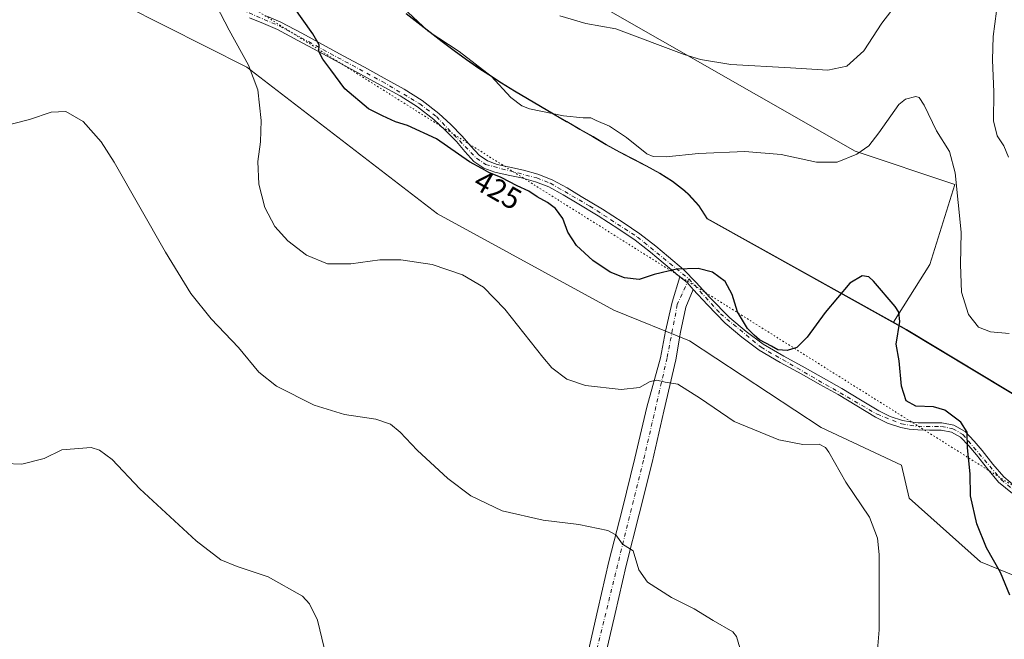
# Model space of a CAD drawing. Units: metres. Extents: x 594398 to 597872, y 4685103 to 4687477.
# Drawn here: x 596047 to 596372, y 4685494 to 4685699 of the extents above; entities that cross this region are included whole.
import ezdxf
from ezdxf.enums import TextEntityAlignment as Align

# ---------------------------------------------------------------- set-up
doc = ezdxf.new("R2010")
doc.units = ezdxf.units.M
doc.header["$MEASUREMENT"] = 0
doc.linetypes.add('DGN Style 4', pattern=[2.6384748266838614, 1.318413404963828, -0.6592067024819142, 0.001648016756204785, -0.6592067024819142])
doc.linetypes.add('DGN Style 5', pattern=[1.1536117293433497, 0.4944050268614355, -0.6592067024819142])
for name, color, linetype, lineweight in [('Camino Cxs', 7, 'Continuous', 0), ('Camino eje', 30, 'DGN Style 4', 13), ('Cultivos herbáceos CxS', 92, 'Continuous', 0), ('Curva de nivel maestra', 30, 'Continuous', 30), ('Curva de nivel normal', 30, 'Continuous', 0), ('Matorral CxS', 135, 'Continuous', 0), ('Municipio', 91, 'Continuous', 13), ('Municipio CxS', 4, 'Continuous', 0), ('Pastizal CxS', 92, 'Continuous', 0), ('Rótulo de curva de nivel directora', 7, 'Continuous', 0), ('Vía pecuaria eje', 92, 'DGN Style 5', 0)]:
    doc.layers.add(name, color=color, linetype=linetype, lineweight=lineweight)
doc.styles.add('Style-Arial', font='txt')

# ---------------------------------------------------------------- blocks, each defined once
blk = doc.blocks.new('*U23')
at = {"layer": 'Cultivos herbáceos CxS', "color": 92, "linetype": 'Continuous', "lineweight": 0}
for points in [[(596226.1375000002, 4685710.217499999, 437.7403999999952), (596322.3901000004, 4685655.246900001, 430.7116999999998), (596355.2801000001, 4685644.2127, 430.0160999999935), (596346.9907999998, 4685617.8617, 427.2375000000029), (596334.9961000001, 4685598.778100001, 425.0402999999933), (596273.5151000004, 4685633.0393, 427.4896000000008), (596270.7454000004, 4685637.2795, 428.1190000000061), (596267.4254000002, 4685641.009500001, 428.7410999999993), (596266.0455, 4685642.259500001, 429.0377000000008), (596262.0954999998, 4685645.3095, 429.6013999999996), (596257.8857000005, 4685647.979499999, 429.9838000000018), (596253.5055999998, 4685650.399499999, 430.0948000000063), (596249.0356000002, 4685652.7095, 429.9667000000045), (596244.5657000003, 4685655.0297, 429.8562999999995), (596240.1857000003, 4685657.469699999, 429.8481000000029), (596240.1160000004, 4685657.5097, 429.8476999999984), (596235.8059, 4685660.049699999, 429.8473999999987), (596231.4759999998, 4685662.559699999, 429.9737000000023), (596227.1459999997, 4685665.069499999, 430.1533000000054), (596222.8161000004, 4685667.569700001, 430.4507000000012), (596218.4961000001, 4685670.0899, 430.7222000000039), (596214.1862000005, 4685672.629699999, 430.7970999999961), (596209.9061000004, 4685675.1997, 430.5676999999997), (596205.6460999995, 4685677.8299, 430.396900000007), (596201.4363000002, 4685680.519900001, 430.2118999999948), (596198.1760999998, 4685682.6599, 430.2001000000019), (596194.0563000003, 4685685.4999, 430.1731), (596190.0065000001, 4685688.4301, 430.2602000000043), (596186.0164999999, 4685691.440099999, 430.3086000000039), (596182.0465000002, 4685694.4901, 430.2520999999979), (596178.1065999996, 4685697.569900001, 430.1886999999988), (596174.1563999997, 4685700.6501, 430.1015999999945)], [(595798.3245000001, 4685875.614900001, 414.2584999999963), (595882.6513, 4685817.405300001, 417.3686000000016), (595901.2032000005, 4685805.5943, 418.1867999999959), (596042.8185999999, 4685723.8891, 417.4187999999995), (596080.8941000003, 4685703.412900001, 417.2614000000031), (596121.5077999998, 4685683.010700001, 420.0705000000017), (596184.5137999998, 4685634.606100001, 422.3656000000047), (596242.6401000004, 4685602.730699999, 423.0181000000011), (596267.7060000002, 4685592.669500001, 422.3601000000053), (596311.1013000002, 4685564.092300001, 421.1143000000012), (596337.6201, 4685551.6709, 422.1401999999944), (596340.1431, 4685540.735099999, 421.4801000000007), (596363.6875, 4685519.7017, 424.3852999999945), (596395.3520999998, 4685506.863700001, 428.1157999999996)]]:
    blk.add_polyline3d(points, dxfattribs=at)

msp = doc.modelspace()

# ---------------------------------------------------------------- linework, layer by layer
at = {"layer": 'Camino Cxs', "color": 7, "linetype": 'Continuous', "lineweight": 0, "extrusion": (0.113218236617813, 0.01537861904021856, 0.9934511205759289), "elevation": 139988.3037883196, "flags": 128}
msp.add_lwpolyline([(4562722.916148766, -1213454.049724947), (4562720.702108139, -1213456.213251221), (4562718.229404492, -1213457.955800093)], dxfattribs=at)
msp.add_lwpolyline([(4562722.916148766, -1213454.049724947), (4562720.702108139, -1213456.213251221), (4562718.229404492, -1213457.955800093)], dxfattribs=at)
at = {"layer": 'Camino Cxs', "color": 7, "linetype": 'Continuous', "lineweight": 0}
for points in [[(596128.1001000004, 4685699.870100001, 423.0831000000035), (596132.8000999996, 4685697.800100001, 423.5271999999969), (596139.6401000004, 4685694.1601, 424.6205000000046), (596153.3800999997, 4685686.7401, 426.2057999999961), (596160.3601000002, 4685682.960100001, 426.4839999999967), (596166.8800999997, 4685679.390100001, 426.5093999999954), (596173.4401000004, 4685675.7401, 426.4495000000024), (596179.3601000002, 4685672.0001, 426.4333000000043), (596184.9401000004, 4685667.6801, 426.296199999997), (596188.8901000004, 4685664.020099999, 426.1554999999935), (596192.6601, 4685660.220100001, 426.0503999999929), (596195.5201000003, 4685656.9001, 426.0341000000044), (596198.2200999996, 4685653.9101, 425.9201999999932), (596200.9700999996, 4685652.0601, 425.9811999999947), (596204.1901000004, 4685650.860099999, 426.0668000000006), (596208.3901000004, 4685649.970100001, 426.1840999999986), (596212.8501000004, 4685649.020099999, 426.2480999999971), (596217.6300999997, 4685647.6801, 426.2795000000042), (596222.3000999996, 4685645.850099999, 426.4584000000032), (596227.2401000002, 4685643.140100001, 426.588699999993), (596231.9501, 4685640.340100001, 426.8500000000058), (596238.8901000004, 4685636.130100001, 427.6892999999982), (596245.8000999996, 4685631.770099999, 427.8445000000065), (596251.2901, 4685627.9901, 427.3957999999984), (596256.5000999998, 4685623.940099999, 426.4156999999978), (596260.7001, 4685620.420100001, 425.713699999993), (596265.6801000005, 4685616.1601, 425.1107000000048), (596269.8891000003, 4685611.9417, 424.6750999999931), (596274.4090999998, 4685606.954700001, 424.4257999999973), (596280.9301000005, 4685600.290100001, 424.7780999999959), (596286.3701, 4685595.7301, 425.2718000000023), (596291.9301000005, 4685591.550100001, 425.3053000000073), (596298.7701000003, 4685587.5801, 424.8061000000016), (596305.8400999998, 4685583.770099999, 423.5954999999958), (596311.8800999997, 4685580.370100001, 423.0669000000053), (596317.9301000005, 4685576.960100001, 422.7283000000025), (596324.1101000002, 4685573.210100001, 422.6483000000007), (596330.1501000002, 4685569.5101, 422.9358000000066), (596333.9600999998, 4685567.6801, 423.2305000000051), (596337.9901000002, 4685566.390100001, 423.7118999999948), (596340.5601000005, 4685565.9101, 423.8954999999987), (596343.1700999998, 4685565.630100001, 424.0994999999967), (596346.8901000004, 4685565.600099999, 424.3803999999946), (596350.9501, 4685565.5701, 424.939400000003), (596354.9801000003, 4685564.790100001, 426.6229000000022), (596358.6501000002, 4685562.720100001, 428.334799999997), (596361.6801000005, 4685559.5601, 428.7354999999953), (596364.2600999996, 4685556.5001, 427.1128000000026), (596367.8300999999, 4685551.970100001, 427.3555999999954), (596371.4001000002, 4685547.7401, 428.1192000000011), (596375.6601, 4685544.210100001, 428.7547999999952)], [(596128.1001000004, 4685699.870100001, 423.0831000000035), (596132.8000999996, 4685697.800100001, 423.5271999999969), (596139.6401000004, 4685694.1601, 424.6205000000046), (596153.3800999997, 4685686.7401, 426.2057999999961), (596160.3601000002, 4685682.960100001, 426.4839999999967), (596166.8800999997, 4685679.390100001, 426.5093999999954), (596173.4401000004, 4685675.7401, 426.4495000000024), (596179.3601000002, 4685672.0001, 426.4333000000043), (596184.9401000004, 4685667.6801, 426.296199999997), (596188.8901000004, 4685664.020099999, 426.1554999999935), (596192.6601, 4685660.220100001, 426.0503999999929), (596195.5201000003, 4685656.9001, 426.0341000000044), (596198.2200999996, 4685653.9101, 425.9201999999932), (596200.9700999996, 4685652.0601, 425.9811999999947), (596204.1901000004, 4685650.860099999, 426.0668000000006), (596208.3901000004, 4685649.970100001, 426.1840999999986), (596212.8501000004, 4685649.020099999, 426.2480999999971), (596217.6300999997, 4685647.6801, 426.2795000000042), (596222.3000999996, 4685645.850099999, 426.4584000000032), (596227.2401000002, 4685643.140100001, 426.588699999993), (596231.9501, 4685640.340100001, 426.8500000000058), (596238.8901000004, 4685636.130100001, 427.6892999999982), (596245.8000999996, 4685631.770099999, 427.8445000000065), (596251.2901, 4685627.9901, 427.3957999999984), (596256.5000999998, 4685623.940099999, 426.4156999999978), (596260.7001, 4685620.420100001, 425.713699999993), (596265.6801000005, 4685616.1601, 425.1107000000048), (596269.8891000003, 4685611.9417, 424.6750999999931), (596274.4090999998, 4685606.954700001, 424.4257999999973), (596280.9301000005, 4685600.290100001, 424.7780999999959), (596286.3701, 4685595.7301, 425.2718000000023), (596291.9301000005, 4685591.550100001, 425.3053000000073), (596298.7701000003, 4685587.5801, 424.8061000000016), (596305.8400999998, 4685583.770099999, 423.5954999999958), (596311.8800999997, 4685580.370100001, 423.0669000000053), (596317.9301000005, 4685576.960100001, 422.7283000000025), (596324.1101000002, 4685573.210100001, 422.6483000000007), (596330.1501000002, 4685569.5101, 422.9358000000066), (596333.9600999998, 4685567.6801, 423.2305000000051), (596337.9901000002, 4685566.390100001, 423.7118999999948), (596340.5601000005, 4685565.9101, 423.8954999999987), (596343.1700999998, 4685565.630100001, 424.0994999999967), (596346.8901000004, 4685565.600099999, 424.3803999999946), (596350.9501, 4685565.5701, 424.939400000003), (596354.9801000003, 4685564.790100001, 426.6229000000022), (596358.6501000002, 4685562.720100001, 428.334799999997), (596361.6801000005, 4685559.5601, 428.7354999999953), (596364.2600999996, 4685556.5001, 427.1128000000026), (596367.8300999999, 4685551.970100001, 427.3555999999954), (596371.4001000002, 4685547.7401, 428.1192000000011), (596375.6601, 4685544.210100001, 428.7547999999952)], [(596374.2701000003, 4685542.280099999, 428.477899999998), (596369.7200999996, 4685546.040100001, 427.795100000003), (596365.9901000002, 4685550.470100001, 426.9673000000039), (596362.4200999998, 4685555.0001, 426.6640999999945), (596359.9200999998, 4685557.970100001, 426.4952999999951), (596357.1801000005, 4685560.8301, 426.3227999999945), (596354.1501000002, 4685562.540100001, 425.420499999993), (596350.7100999998, 4685563.190099999, 424.5239000000002), (596346.8701, 4685563.2301, 424.1003000000055), (596343.0301000001, 4685563.2601, 423.7302000000054), (596340.2100999998, 4685563.5601, 423.4891999999964), (596337.4001000002, 4685564.090100001, 423.2823000000063), (596333.0800999999, 4685565.470100001, 422.8739999999962), (596329.0201000003, 4685567.420100001, 422.6693999999989), (596322.8701, 4685571.1801, 422.8478999999934), (596316.7301000003, 4685574.9101, 422.601800000004), (596310.7100999998, 4685578.300100001, 423.0062000000034), (596304.7001, 4685581.690099999, 423.5687000000034), (596297.6101000002, 4685585.5101, 424.6438000000053), (596290.6201, 4685589.5601, 424.9499000000069), (596284.8901000004, 4685593.870100001, 424.7538000000059), (596279.4200999998, 4685598.460100001, 424.3862999999984), (596273.6152999997, 4685604.5735, 424.1947999999975), (596268.9161, 4685609.6483, 424.3619000000036), (596266.8679000001, 4685611.865499999, 424.5610000000015), (596264.4401000004, 4685613.770099999, 424.8081999999995), (596259.0000999998, 4685618.390100001, 425.5227000000014), (596254.8400999998, 4685621.880100001, 426.2926000000007), (596249.7301000003, 4685625.860099999, 427.1252999999998), (596244.3501000004, 4685629.5601, 427.4879999999976), (596237.5000999998, 4685633.890100001, 427.3218000000052), (596230.5900999998, 4685638.0701, 426.4355000000069), (596225.9301000005, 4685640.850099999, 426.1931000000041), (596221.1801000005, 4685643.450099999, 426.0148999999947), (596216.7901, 4685645.170100001, 425.9103999999934), (596212.2200999996, 4685646.460100001, 425.7617999999929), (596207.8400999998, 4685647.380100001, 425.5752999999968), (596203.4501, 4685648.3101, 425.4416999999958), (596199.7500999998, 4685649.690099999, 425.4002000000037), (596196.4700999996, 4685651.9001, 425.3987000000052), (596193.5401, 4685655.1501, 425.5449999999983), (596190.7100999998, 4685658.4301, 425.6386000000057), (596187.0601000005, 4685662.120100001, 425.7210000000051), (596183.2301000003, 4685665.6601, 425.9162999999971), (596177.8400999998, 4685669.840100001, 426.0776999999944), (596172.0900999998, 4685673.470100001, 426.1247000000003), (596165.6001000004, 4685677.0701, 426.1958000000013), (596159.1001000004, 4685680.640100001, 426.1714999999967), (596152.1201, 4685684.4101, 425.8534999999974), (596145.1501000002, 4685688.190099999, 425.1475000000065), (596138.4001000002, 4685691.8301, 424.1114999999991), (596131.6401000004, 4685695.420100001, 423.0755000000063), (596127.0701000001, 4685697.440099999, 422.3954999999987), (596122.4301000005, 4685699.3201, 421.9300999999978)], [(596264.4401000004, 4685613.770099999, 424.8081999999995), (596259.0000999998, 4685618.390100001, 425.5227000000014), (596254.8400999998, 4685621.880100001, 426.2926000000007), (596249.7301000003, 4685625.860099999, 427.1252999999998), (596244.3501000004, 4685629.5601, 427.4879999999976), (596237.5000999998, 4685633.890100001, 427.3218000000052), (596230.5900999998, 4685638.0701, 426.4355000000069), (596225.9301000005, 4685640.850099999, 426.1931000000041), (596221.1801000005, 4685643.450099999, 426.0148999999947), (596216.7901, 4685645.170100001, 425.9103999999934), (596212.2200999996, 4685646.460100001, 425.7617999999929), (596207.8400999998, 4685647.380100001, 425.5752999999968), (596203.4501, 4685648.3101, 425.4416999999958), (596199.7500999998, 4685649.690099999, 425.4002000000037), (596196.4700999996, 4685651.9001, 425.3987000000052), (596193.5401, 4685655.1501, 425.5449999999983), (596190.7100999998, 4685658.4301, 425.6386000000057), (596187.0601000005, 4685662.120100001, 425.7210000000051), (596183.2301000003, 4685665.6601, 425.9162999999971), (596177.8400999998, 4685669.840100001, 426.0776999999944), (596172.0900999998, 4685673.470100001, 426.1247000000003), (596165.6001000004, 4685677.0701, 426.1958000000013), (596159.1001000004, 4685680.640100001, 426.1714999999967), (596152.1201, 4685684.4101, 425.8534999999974), (596145.1501000002, 4685688.190099999, 425.1475000000065), (596138.4001000002, 4685691.8301, 424.1114999999991), (596131.6401000004, 4685695.420100001, 423.0755000000063), (596127.0701000001, 4685697.440099999, 422.3954999999987), (596122.4301000005, 4685699.3201, 421.9300999999978)], [(596219.7125000004, 4685433.205800001, 410.5439000000042), (596221.1501000002, 4685439.290100001, 410.6584000000003), (596225.6601, 4685458.4301, 410.9643000000069), (596229.6801000005, 4685473.2501, 411.3533000000025), (596233.7200999996, 4685488.0601, 412.4867999999988), (596237.4101, 4685503.970100001, 413.2059000000008), (596241.0800999999, 4685519.870100001, 414.4965999999986), (596245.4001000002, 4685536.890100001, 416.0838999999978), (596249.6601, 4685553.9101, 417.7642000000051), (596253.5500999996, 4685570.7401, 419.3381999999983), (596258.0488999998, 4685587.004699999, 421.0663999999961), (596259.7027000004, 4685595.8683, 422.2792000000045), (596261.9515000005, 4685605.393300001, 424.014599999995), (596264.4401000004, 4685613.770099999, 424.8081999999995)], [(596233.7200999996, 4685488.0601, 412.4867999999988), (596237.4101, 4685503.970100001, 413.2059000000008), (596241.0800999999, 4685519.870100001, 414.4965999999986), (596245.4001000002, 4685536.890100001, 416.0838999999978), (596249.6601, 4685553.9101, 417.7642000000051), (596253.5500999996, 4685570.7401, 419.3381999999983), (596258.0488999998, 4685587.004699999, 421.0663999999961), (596259.7027000004, 4685595.8683, 422.2792000000045), (596261.9515000005, 4685605.393300001, 424.014599999995), (596264.4401000004, 4685613.770099999, 424.8081999999995), (596266.8679000001, 4685611.865499999, 424.5610000000015), (596268.9161, 4685609.6483, 424.3619000000036), (596266.4501, 4685603.8101, 423.6710000000021), (596264.7301000003, 4685595.4801, 423.5396000000038), (596263.1201, 4685586.420100001, 421.0786999999983), (596259.2401000002, 4685569.4301, 419.2810999999929), (596255.3300999999, 4685552.550100001, 417.8931000000011), (596251.0601000005, 4685535.470100001, 416.4198999999935), (596246.7500999998, 4685518.4901, 415.0669000000053), (596243.0900999998, 4685502.6501, 413.4290000000037), (596239.3800999997, 4685486.630100001, 412.3322999999946)], [(596268.9161, 4685609.6483, 424.3619000000036), (596266.4501, 4685603.8101, 423.6710000000021), (596264.7301000003, 4685595.4801, 423.5396000000038), (596263.1201, 4685586.420100001, 421.0786999999983), (596259.2401000002, 4685569.4301, 419.2810999999929), (596255.3300999999, 4685552.550100001, 417.8931000000011), (596251.0601000005, 4685535.470100001, 416.4198999999935), (596246.7500999998, 4685518.4901, 415.0669000000053), (596243.0900999998, 4685502.6501, 413.4290000000037), (596239.3800999997, 4685486.630100001, 412.3322999999946), (596235.3101000005, 4685471.720100001, 411.6793999999936), (596231.3101000005, 4685456.9901, 411.537599999996), (596226.8300999999, 4685437.950099999, 410.9000999999989), (596226.3000999996, 4685435.720100001, 410.7449000000051), (596227.1901000004, 4685434.100099999, 410.7116999999998), (596228.7901, 4685432.5701, 410.8763000000035)], [(596374.2701000003, 4685542.280099999, 428.477899999998), (596369.7200999996, 4685546.040100001, 427.795100000003), (596365.9901000002, 4685550.470100001, 426.9673000000039), (596362.4200999998, 4685555.0001, 426.6640999999945), (596359.9200999998, 4685557.970100001, 426.4952999999951), (596357.1801000005, 4685560.8301, 426.3227999999945), (596354.1501000002, 4685562.540100001, 425.420499999993), (596350.7100999998, 4685563.190099999, 424.5239000000002), (596346.8701, 4685563.2301, 424.1003000000055), (596343.0301000001, 4685563.2601, 423.7302000000054), (596340.2100999998, 4685563.5601, 423.4891999999964), (596337.4001000002, 4685564.090100001, 423.2823000000063), (596333.0800999999, 4685565.470100001, 422.8739999999962), (596329.0201000003, 4685567.420100001, 422.6693999999989), (596322.8701, 4685571.1801, 422.8478999999934), (596316.7301000003, 4685574.9101, 422.601800000004), (596310.7100999998, 4685578.300100001, 423.0062000000034), (596304.7001, 4685581.690099999, 423.5687000000034), (596297.6101000002, 4685585.5101, 424.6438000000053), (596290.6201, 4685589.5601, 424.9499000000069), (596284.8901000004, 4685593.870100001, 424.7538000000059), (596279.4200999998, 4685598.460100001, 424.3862999999984), (596273.6152999997, 4685604.5735, 424.1947999999975), (596268.9161, 4685609.6483, 424.3619000000036)]]:
    msp.add_polyline3d(points, dxfattribs=at)
at = {"layer": 'Camino eje', "color": 30, "linetype": 'DGN Style 4', "lineweight": 13}
for points in [[(596023.3101000005, 4685759.815099999, 420.4609000000055), (596056.7550999997, 4685739.575099999, 420.1517000000022), (596065.1350999996, 4685735.145099999, 420.1382000000012), (596080.0100999996, 4685728.8301, 419.6995000000024), (596097.2901, 4685720.440099999, 419.8086999999941), (596105.4451000001, 4685714.590100001, 420.4377999999998), (596116.9101, 4685703.7601, 421.4165999999968), (596119.7351000002, 4685701.9451, 421.7819000000018), (596132.2200999996, 4685696.610099999, 423.2793999999994), (596166.2401000002, 4685678.2301, 426.3447000000015), (596178.6001000004, 4685670.920100001, 426.2486000000063), (596184.0850999998, 4685666.670100001, 426.0997000000062), (596197.3450999996, 4685652.905099999, 425.6184000000067), (596200.3601000002, 4685650.8751, 425.6784999999945), (596217.2100999998, 4685646.425100001, 426.0862999999954), (596221.7401000002, 4685644.6501, 426.2315999999992), (596234.7251000004, 4685637.1151, 427.0236000000005), (596250.5100999996, 4685626.925100001, 427.2465999999986), (596267.4294999996, 4685613.123500001, 424.7125999999989)], [(596267.4294999996, 4685613.123500001, 424.7125999999989), (596263.6451000003, 4685604.645099999, 423.7364999999991), (596260.2600999996, 4685587.0001, 421.0893000000069), (596252.4951, 4685553.2301, 417.9008000000031), (596221.7862999998, 4685429.2871, 410.2504000000045)], [(596267.4294999996, 4685613.123500001, 424.7125999999989), (596277.8979000002, 4685601.593699999, 424.3122000000003), (596291.2751000002, 4685590.5551, 425.116399999999), (596329.5850999998, 4685568.465100001, 422.7909999999974), (596337.6951000001, 4685565.2401, 423.4983000000066), (596343.1001000004, 4685564.4451, 423.915599999993), (596350.8300999999, 4685564.380100001, 424.7296000000061), (596354.5651000004, 4685563.665100001, 425.9903000000049), (596357.9151, 4685561.7751, 427.1839999999939), (596370.5601000005, 4685546.890100001, 427.9505000000063), (596374.9650999998, 4685543.245100001, 428.6061000000045), (596396.1401000004, 4685530.960100001, 430.4406000000017), (596408.4901000002, 4685525.005100001, 431.4459000000061), (596443.4151, 4685514.4901, 432.3757999999943), (596468.7100999998, 4685508.9801, 432.1135000000068), (596494.1851000005, 4685501.3651, 430.4701999999961), (596509.4420999996, 4685497.693299999, 430.0696999999927), (596512.6470999997, 4685497.1483, 430.0730999999942), (596515.7055000003, 4685496.547700001, 430.3613999999943), (596519.0921, 4685496.0715, 430.7032999999938), (596523.9074999997, 4685495.171900001, 431.2823000000063)]]:
    msp.add_polyline3d(points, dxfattribs=at)
at = {"layer": 'Cultivos herbáceos CxS', "color": 92, "linetype": 'Continuous', "lineweight": 0}
for points in [[(595952.3108999999, 4685907.3245, 431.3231999999989), (595996.9753999999, 4685878.7849, 431.2210999999952), (596062.4266999997, 4685823.4867, 428.5063999999985), (596064.8971999995, 4685804.545700001, 426.809699999998), (596100.3085000003, 4685784.7807, 423.7407999999996), (596104.1157000001, 4685795.1633, 424.4753999999957), (596109.3677000003, 4685809.486300001, 425.2909000000073), (596144.7666999997, 4685798.247099999, 427.7305000000051), (596145.4319000002, 4685798.035900001, 427.8509999999952), (596148.8964999998, 4685776.545299999, 427.5210999999982), (596168.6608999996, 4685745.250700001, 431.6747000000032), (596226.1375000002, 4685710.217499999, 437.7403999999952), (596322.3901000004, 4685655.246900001, 430.7116999999998), (596355.2801000001, 4685644.2127, 430.0160999999935), (596346.9907999998, 4685617.8617, 427.2375000000029), (596334.9961000001, 4685598.778100001, 425.0402999999933)], [(595798.3245000001, 4685875.614900001, 414.2584999999963), (595882.6513, 4685817.405300001, 417.3686000000016), (595901.2032000005, 4685805.5943, 418.1867999999959), (596042.8185999999, 4685723.8891, 417.4187999999995), (596080.8941000003, 4685703.412900001, 417.2614000000031), (596121.5077999998, 4685683.010700001, 420.0705000000017), (596184.5137999998, 4685634.606100001, 422.3656000000047), (596242.6401000004, 4685602.730699999, 423.0181000000011), (596267.7060000002, 4685592.669500001, 422.3601000000053), (596311.1013000002, 4685564.092300001, 421.1143000000012), (596337.6201, 4685551.6709, 422.1401999999944), (596340.1431, 4685540.735099999, 421.4801000000007), (596363.6875, 4685519.7017, 424.3852999999945), (596395.3520999998, 4685506.863700001, 428.1157999999996), (596395.6409, 4685496.1457, 427.1992999999929), (596497.0683000004, 4685483.6679, 428.9377999999998), (596533.7659, 4685486.7929, 431.7550000000047), (596537.0100999996, 4685486.4943, 432.3539000000019), (596579.7896999996, 4685482.561100001, 439.0197999999946)], [(596334.9961000001, 4685598.778100001, 425.0402999999933), (596273.5151000004, 4685633.0393, 427.4896000000008), (596270.7454000004, 4685637.2795, 428.1190000000061), (596267.4254000002, 4685641.009500001, 428.7410999999993), (596266.0455, 4685642.259500001, 429.0377000000008), (596262.0954999998, 4685645.3095, 429.6013999999996), (596257.8857000005, 4685647.979499999, 429.9838000000018), (596253.5055999998, 4685650.399499999, 430.0948000000063), (596249.0356000002, 4685652.7095, 429.9667000000045), (596244.5657000003, 4685655.0297, 429.8562999999995), (596240.1857000003, 4685657.469699999, 429.8481000000029), (596240.1160000004, 4685657.5097, 429.8476999999984), (596235.8059, 4685660.049699999, 429.8473999999987), (596231.4759999998, 4685662.559699999, 429.9737000000023), (596227.1459999997, 4685665.069499999, 430.1533000000054), (596222.8161000004, 4685667.569700001, 430.4507000000012), (596218.4961000001, 4685670.0899, 430.7222000000039), (596214.1862000005, 4685672.629699999, 430.7970999999961), (596209.9061000004, 4685675.1997, 430.5676999999997), (596205.6460999995, 4685677.8299, 430.396900000007), (596201.4363000002, 4685680.519900001, 430.2118999999948), (596198.1760999998, 4685682.6599, 430.2001000000019), (596194.0563000003, 4685685.4999, 430.1731), (596190.0065000001, 4685688.4301, 430.2602000000043), (596186.0164999999, 4685691.440099999, 430.3086000000039), (596182.0465000002, 4685694.4901, 430.2520999999979), (596178.1065999996, 4685697.569900001, 430.1886999999988), (596174.1563999997, 4685700.6501, 430.1015999999945)]]:
    msp.add_polyline3d(points, dxfattribs=at)
at = {"layer": 'Curva de nivel maestra', "color": 30, "linetype": 'Continuous', "lineweight": 30, "elevation": 425, "flags": 128}
msp.add_lwpolyline([(596373.4600000001, 4685508.6801), (596370.3499999996, 4685516.2401), (596365.7400000002, 4685524.290100001), (596362.4699999997, 4685532.2301), (596360.4699999997, 4685541.5001), (596360.3200000003, 4685548.7401), (596359.4299999997, 4685557.3201), (596359.3499999996, 4685562.5701), (596357.2300000006, 4685565.8101), (596351.9600000001, 4685569.7301), (596348.2000000002, 4685570.880100001), (596342.3799999999, 4685571.0601), (596339.1900000004, 4685572.8101), (596337.6699999999, 4685577.7401), (596336.8700000001, 4685586.0601), (596335.9199999999, 4685591.5701), (596337.0599999996, 4685599.030099999), (596336.7699999996, 4685602.130100001), (596335.5300000003, 4685604.020099999), (596328.4600000001, 4685612.380100001), (596326.8399999999, 4685613.800100001), (596324.7000000002, 4685614.120100001), (596320.6100000005, 4685611.710100001), (596316.5199999996, 4685606.840100001), (596312.4100000003, 4685601.9801), (596306.4600000001, 4685593.840100001), (596303.0999999996, 4685590.5001), (596299.9400000004, 4685589.470100001), (596296.8300000001, 4685589.720100001), (596294.6799999997, 4685590.9001), (596290.7699999996, 4685592.9901), (596289.0300000003, 4685594.5001), (596286.7999999998, 4685596.720100001), (596283.54, 4685602.210100001), (596281.7800000003, 4685608.0001), (596279.4100000003, 4685612.2401), (596275.25, 4685615.290100001), (596270.5199999996, 4685616.5601), (596263.3799999999, 4685616.3301), (596256.0199999996, 4685614.5801), (596251, 4685612.9301), (596246.2199999997, 4685613.450099999), (596241.4800000006, 4685615.360099999), (596235.75, 4685619.190099999), (596230.3799999999, 4685624.120100001), (596227.4600000001, 4685628.520099999), (596225.8600000005, 4685633.0701), (596223.4299999997, 4685636.3101), (596220.7300000006, 4685638.280099999), (596217.3499999996, 4685640.2301), (596214.6399999997, 4685642.040100001), (596210.7599999999, 4685643.770099999), (596205.4400000004, 4685646.530099999), (596201.3799999999, 4685648.2601), (596199.0599999996, 4685649.590100001), (596195.0499999998, 4685651.7501), (596184.1600000003, 4685659.300100001), (596174.5700000003, 4685663.710100001), (596170.5999999996, 4685664.940099999), (596166.3200000003, 4685666.9001), (596161.6900000004, 4685669.2401), (596153.8600000005, 4685675.8101), (596149.29, 4685682.100099999), (596146.6200000001, 4685685.5801), (596145.3399999999, 4685688.130100001), (596145.4100000003, 4685690.3201), (596143.3399999999, 4685694.020099999), (596136.8099999996, 4685703.120100001)], dxfattribs=at)
at = {"layer": 'Curva de nivel normal', "color": 30, "linetype": 'Continuous', "lineweight": 0, "flags": 128}
for points, elevation in [([(596224.8099999996, 4685699.880100001), (596233.4299999997, 4685697.390100001), (596243.3499999996, 4685695.6501), (596265.9400000004, 4685687.1601), (596271.2599999999, 4685685.4801), (596281.3099999996, 4685683.8101), (596301, 4685682.790100001), (596313.3499999996, 4685681.9901), (596319.5700000003, 4685683.280099999), (596325.1799999997, 4685688.360099999), (596331.1200000001, 4685697.5001), (596337.8499999996, 4685706.350099999)], 435), ([(596111.3799999999, 4685703.5001), (596115.6500000004, 4685695.1801), (596122.0700000003, 4685683.620100001), (596125.1299999999, 4685675.450099999), (596126.29, 4685665.380100001), (596126.0700000003, 4685658.3201), (596125.1900000004, 4685651.9001), (596125.5, 4685644.380100001), (596127.5, 4685636.720100001), (596130.8200000003, 4685630.370100001), (596135.04, 4685625.640100001), (596141.2199999997, 4685620.960100001), (596148.2000000002, 4685618.030099999), (596155.8799999999, 4685618.030099999), (596165.3899999997, 4685619.380100001), (596172.3399999999, 4685619.380100001), (596182.7400000002, 4685617.8301), (596192.7000000002, 4685614.460100001), (596199.6299999999, 4685610.3201), (596206.6900000004, 4685603.110099999), (596219.2000000002, 4685587.2501), (596222.1900000004, 4685583.790100001), (596227.1299999999, 4685580.030099999), (596233.2999999998, 4685577.880100001), (596245.1299999999, 4685576.6501), (596251.1299999999, 4685577.220100001), (596254.7199999997, 4685579.2501), (596256.8799999999, 4685579.6501), (596259.6200000001, 4685579.0001), (596263.8200000003, 4685578.370100001), (596271.2999999998, 4685573.600099999), (596282.4199999999, 4685566.0601), (596297.1100000005, 4685560.0001), (596305.0599999996, 4685558.4801), (596310.4400000004, 4685558.5801), (596312.6100000005, 4685557.4801), (596313.7100000001, 4685555.880100001), (596319.3200000003, 4685546.0701), (596327.1100000005, 4685534.4801), (596329.7599999999, 4685527.540100001), (596330.3099999996, 4685522.140100001), (596330.3099999996, 4685497.2601), (596329.0700000003, 4685482.8101)], 420), ([(596173.0800000001, 4685702.6601), (596181.3899999997, 4685694.880100001), (596191.5999999996, 4685688.100099999), (596202.1500000004, 4685680.050100001), (596208.7300000006, 4685672.9801), (596212.2599999999, 4685670.1801), (596214.8399999999, 4685669.1801), (596226.0199999996, 4685666.970100001), (596232.54, 4685666.2301), (596235.0599999996, 4685666.2401), (596236.8799999999, 4685665.350099999), (596241.2100000001, 4685663.540100001), (596246.8700000001, 4685659.7401), (596253.5999999996, 4685654.390100001), (596255.6200000001, 4685653.550100001), (596259.9699999997, 4685653.390100001), (596270.5999999996, 4685654.460100001), (596285.8799999999, 4685655.1601), (596297.9800000006, 4685654.1501), (596309.6399999997, 4685651.610099999), (596316.4100000003, 4685651.670100001), (596322.8700000001, 4685654.280099999), (596326.8600000005, 4685657.040100001), (596330.1299999999, 4685661.2601), (596336.7999999998, 4685670.640100001), (596339, 4685672.4101), (596342.3799999999, 4685673.2601), (596343.4400000004, 4685672.9301), (596345.1500000004, 4685670.440099999), (596349.2300000006, 4685661.950099999), (596353.4900000002, 4685655.170100001), (596355.3799999999, 4685648.090100001), (596357.3200000003, 4685628.5701), (596357.1399999997, 4685617.8301), (596357.5099999999, 4685608.7601), (596359.7800000003, 4685601.380100001), (596363.0499999998, 4685597.120100001), (596366.9800000006, 4685595.5801), (596373.2199999997, 4685595.110099999)], 430), ([(596369.0499999998, 4685701.5001), (596367.9199999999, 4685693.050100001), (596367.6600000003, 4685685.350099999), (596368.1500000004, 4685674.6801), (596368.0700000003, 4685665.3201), (596369.2100000001, 4685660.3301), (596371.4299999997, 4685656.9801), (596373, 4685653.3101)], 435), ([(596284.3200000003, 4685491.340100001), (596283.2300000006, 4685495.110099999), (596281.9900000002, 4685496.6601), (596275.4299999997, 4685500.380100001), (596269.1600000003, 4685504.170100001), (596261.7599999999, 4685507.9301), (596253.75, 4685512.970100001), (596250.9100000003, 4685517.130100001), (596249.0800000001, 4685523.380100001), (596245.54, 4685525.5601), (596243.3499999996, 4685528.5801), (596240.6699999999, 4685530.040100001), (596231.1500000004, 4685532.030099999), (596219.3200000003, 4685533.5001), (596205.8300000001, 4685536.550100001), (596195.4199999999, 4685541.530099999), (596187.9199999999, 4685547.2301), (596177.7999999998, 4685556.620100001), (596172.1900000004, 4685562.5701), (596169, 4685565.190099999), (596164.0700000003, 4685566.780099999), (596153.8099999996, 4685568.380100001), (596143.7800000003, 4685571.450099999), (596131.2800000003, 4685577.670100001), (596125.4500000002, 4685582.3201), (596118.79, 4685590.4801), (596109.7300000006, 4685599.9001), (596103.0899999999, 4685608.3101), (596094.6900000004, 4685621.9101), (596077.7699999996, 4685651.6601), (596073.3799999999, 4685658.360099999), (596067.5199999996, 4685665.0701), (596061.7699999996, 4685668.3301), (596056.8899999997, 4685668.110099999), (596049.7800000003, 4685665.670100001), (596040.2800000003, 4685663.2601)], 415), ([(596035.8600000005, 4685552.420100001), (596047.2199999997, 4685551.9901), (596054.6500000004, 4685553.850099999), (596060.4600000001, 4685556.690099999), (596070.1299999999, 4685557.4101), (596072.8300000001, 4685556.600099999), (596077.0999999996, 4685553.460100001), (596086.1699999999, 4685543.790100001), (596104.75, 4685526.620100001), (596112.9600000001, 4685520.3301), (596118.3200000003, 4685518.1601), (596128.5999999996, 4685514.8201), (596139.8600000005, 4685508.420100001), (596142.2100000001, 4685505.840100001), (596144.7999999998, 4685500.450099999), (596147.0499999998, 4685491.360099999)], 410)]:
    msp.add_lwpolyline(points, dxfattribs=dict(at, elevation=elevation))
at = {"layer": 'Matorral CxS', "color": 135, "linetype": 'Continuous', "lineweight": 0}
for points in [[(596429.8545000004, 4685541.820699999, 435.4982000000019), (596339.2644999997, 4685596.3989, 425.6013999999996), (596334.9961000001, 4685598.778100001, 425.0402999999933), (596346.9907999998, 4685617.8617, 427.2375000000029), (596355.2801000001, 4685644.2127, 430.0160999999935), (596322.3901000004, 4685655.246900001, 430.7116999999998), (596226.1375000002, 4685710.217499999, 437.7403999999952), (596168.6608999996, 4685745.250700001, 431.6747000000032), (596148.8964999998, 4685776.545299999, 427.5210999999982), (596145.4319000002, 4685798.035900001, 427.8509999999952), (596144.7666999997, 4685798.247099999, 427.7305000000051), (596109.3677000003, 4685809.486300001, 425.2909000000073), (596104.1157000001, 4685795.1633, 424.4753999999957), (596100.3085000003, 4685784.7807, 423.7407999999996), (596064.8971999995, 4685804.545700001, 426.809699999998), (596062.4266999997, 4685823.4867, 428.5063999999985), (595996.9753999999, 4685878.7849, 431.2210999999952), (595952.3108999999, 4685907.3245, 431.3231999999989)], [(595952.3108999999, 4685907.3245, 431.3231999999989), (595996.9753999999, 4685878.7849, 431.2210999999952), (596062.4266999997, 4685823.4867, 428.5063999999985), (596064.8971999995, 4685804.545700001, 426.809699999998), (596100.3085000003, 4685784.7807, 423.7407999999996), (596104.1157000001, 4685795.1633, 424.4753999999957), (596109.3677000003, 4685809.486300001, 425.2909000000073), (596144.7666999997, 4685798.247099999, 427.7305000000051), (596145.4319000002, 4685798.035900001, 427.8509999999952), (596148.8964999998, 4685776.545299999, 427.5210999999982), (596168.6608999996, 4685745.250700001, 431.6747000000032), (596226.1375000002, 4685710.217499999, 437.7403999999952), (596322.3901000004, 4685655.246900001, 430.7116999999998), (596355.2801000001, 4685644.2127, 430.0160999999935), (596346.9907999998, 4685617.8617, 427.2375000000029), (596334.9961000001, 4685598.778100001, 425.0402999999933)], [(596334.9961000001, 4685598.778100001, 425.0402999999933), (596339.2644999997, 4685596.3989, 425.6013999999996), (596429.8545000004, 4685541.820699999, 435.4982000000019), (596435.2402999997, 4685534.862299999, 435.1215999999986), (596442.4373000005, 4685528.2623, 434.5158999999985), (596456.5311000004, 4685521.962300001, 434.0458999999974), (596498.8117000004, 4685516.561899999, 432.0507999999973), (596505.4086999996, 4685515.9617, 431.8754999999946), (596519.8016999997, 4685515.0615, 431.9092999999993), (596534.3284999998, 4685515.5615, 433.2072000000044)]]:
    msp.add_polyline3d(points, dxfattribs=at)
at = {"layer": 'Municipio', "color": 91, "linetype": 'Continuous', "lineweight": 13, "flags": 128}
msp.add_lwpolyline([(596174.1180000006, 4685700.553999999), (596178.0630000018, 4685697.473999999), (596182.006000001, 4685694.393999998), (596185.9690000004, 4685691.341000001), (596189.9670000017, 4685688.336999997), (596194.0149999997, 4685685.404999999), (596198.1310000018, 4685682.568000002), (596201.3890000009, 4685680.42), (596205.6050000013, 4685677.733000001), (596209.8580000012, 4685675.106000001), (596214.1430000021, 4685672.529), (596218.4500000008, 4685669.989000001), (596222.7790000016, 4685667.481000002), (596227.1060000003, 4685664.973), (596227.807000001, 4685664.566000001), (596231.435000001, 4685662.463999999), (596235.761000001, 4685659.955000003), (596240.1420000007, 4685657.374999999), (596244.5240000016, 4685654.929000001), (596248.9930000008, 4685652.618999999), (596253.4590000017, 4685650.309000002), (596257.8400000014, 4685647.882000002), (596262.0500000002, 4685645.210000004), (596266.0030000006, 4685642.168000001), (596267.382000001, 4685640.912), (596270.6990000015, 4685637.188000001), (596273.4680000022, 4685632.944000001), (596339.2199999999, 4685596.306000002), (596361.2610000019, 4685583.027000002), (596429.8150000023, 4685541.723)], dxfattribs=at)
msp.add_lwpolyline([(596174.1180000006, 4685700.553999999), (596178.0630000018, 4685697.473999999), (596182.006000001, 4685694.393999998), (596185.9690000004, 4685691.341000001), (596189.9670000017, 4685688.336999997), (596194.0149999997, 4685685.404999999), (596198.1310000018, 4685682.568000002), (596201.3890000009, 4685680.42), (596205.6050000013, 4685677.733000001), (596209.8580000012, 4685675.106000001), (596214.1430000021, 4685672.529), (596218.4500000008, 4685669.989000001), (596222.7790000016, 4685667.481000002), (596227.1060000003, 4685664.973), (596227.807000001, 4685664.566000001), (596231.435000001, 4685662.463999999), (596235.761000001, 4685659.955000003), (596240.1420000007, 4685657.374999999), (596244.5240000016, 4685654.929000001), (596248.9930000008, 4685652.618999999), (596253.4590000017, 4685650.309000002), (596257.8400000014, 4685647.882000002), (596262.0500000002, 4685645.210000004), (596266.0030000006, 4685642.168000001), (596267.382000001, 4685640.912), (596270.6990000015, 4685637.188000001), (596273.4680000022, 4685632.944000001), (596339.2199999999, 4685596.306000002), (596361.2610000019, 4685583.027000002), (596429.8150000023, 4685541.723)], dxfattribs=at)
at = {"layer": 'Municipio CxS', "color": 4, "linetype": 'Continuous', "lineweight": 0, "flags": 128}
for points in [[(596174.118, 4685700.554), (596178.062999999, 4685697.473999999), (596182.0060000005, 4685694.393999999), (596185.9689999998, 4685691.341), (596189.967000001, 4685688.336999998), (596194.0149999991, 4685685.404999998), (596198.1309999989, 4685682.568000001), (596201.3890000003, 4685680.42), (596205.6050000007, 4685677.733), (596209.8580000006, 4685675.106000001), (596214.1429999993, 4685672.528999999), (596218.4500000002, 4685669.989), (596222.779000001, 4685667.481000002), (596227.1059999998, 4685664.972999999), (596227.8070000004, 4685664.565999999), (596231.4350000005, 4685662.464000001), (596235.7610000004, 4685659.955000001), (596240.1420000002, 4685657.374999999), (596244.524000001, 4685654.929), (596248.9930000004, 4685652.619), (596253.4589999989, 4685650.309000001), (596257.8400000008, 4685647.882), (596262.0499999997, 4685645.210000002), (596266.003, 4685642.168), (596267.3820000003, 4685640.912000001), (596270.699000001, 4685637.188), (596273.4679999994, 4685632.944), (596339.2199999993, 4685596.306000001), (596361.2609999991, 4685583.027000001), (596429.8149999996, 4685541.722999999)], [(596429.8149999996, 4685541.722999999), (596361.2609999991, 4685583.027000001), (596339.2199999993, 4685596.306000001), (596273.4679999994, 4685632.944), (596270.699000001, 4685637.188), (596267.3820000003, 4685640.912000001), (596266.003, 4685642.168), (596262.0499999997, 4685645.210000002), (596257.8400000008, 4685647.882), (596253.4589999989, 4685650.309000001), (596248.9930000004, 4685652.619), (596244.524000001, 4685654.929), (596240.1420000002, 4685657.374999999), (596235.7610000004, 4685659.955000001), (596231.4350000005, 4685662.464000001), (596227.8070000004, 4685664.565999999), (596227.1059999998, 4685664.972999999), (596222.779000001, 4685667.481000002), (596218.4500000002, 4685669.989), (596214.1429999993, 4685672.528999999), (596209.8580000006, 4685675.106000001), (596205.6050000007, 4685677.733), (596201.3890000003, 4685680.42), (596198.1309999989, 4685682.568000001), (596194.0149999991, 4685685.404999998), (596189.967000001, 4685688.336999998), (596185.9689999998, 4685691.341), (596182.0060000005, 4685694.393999999), (596178.062999999, 4685697.473999999), (596174.118, 4685700.554)]]:
    msp.add_lwpolyline(points, dxfattribs=at)
at = {"layer": 'Pastizal CxS', "color": 92, "linetype": 'Continuous', "lineweight": 0}
for points in [[(596395.3520999998, 4685506.863700001, 428.1157999999996), (596363.6875, 4685519.7017, 424.3852999999945), (596340.1431, 4685540.735099999, 421.4801000000007), (596337.6201, 4685551.6709, 422.1401999999944), (596311.1013000002, 4685564.092300001, 421.1143000000012), (596267.7060000002, 4685592.669500001, 422.3601000000053), (596242.6401000004, 4685602.730699999, 423.0181000000011), (596184.5137999998, 4685634.606100001, 422.3656000000047), (596121.5077999998, 4685683.010700001, 420.0705000000017), (596080.8941000003, 4685703.412900001, 417.2614000000031), (596042.8185999999, 4685723.8891, 417.4187999999995), (595901.2032000005, 4685805.5943, 418.1867999999959), (595882.6513, 4685817.405300001, 417.3686000000016), (595798.3245000001, 4685875.614900001, 414.2584999999963)], [(595798.3245000001, 4685875.614900001, 414.2584999999963), (595882.6513, 4685817.405300001, 417.3686000000016), (595901.2032000005, 4685805.5943, 418.1867999999959), (596042.8185999999, 4685723.8891, 417.4187999999995), (596080.8941000003, 4685703.412900001, 417.2614000000031), (596121.5077999998, 4685683.010700001, 420.0705000000017), (596184.5137999998, 4685634.606100001, 422.3656000000047), (596242.6401000004, 4685602.730699999, 423.0181000000011), (596267.7060000002, 4685592.669500001, 422.3601000000053), (596311.1013000002, 4685564.092300001, 421.1143000000012), (596337.6201, 4685551.6709, 422.1401999999944), (596340.1431, 4685540.735099999, 421.4801000000007), (596363.6875, 4685519.7017, 424.3852999999945), (596395.3520999998, 4685506.863700001, 428.1157999999996), (596395.6409, 4685496.1457, 427.1992999999929), (596497.0683000004, 4685483.6679, 428.9377999999998), (596533.7659, 4685486.7929, 431.7550000000047), (596537.0100999996, 4685486.4943, 432.3539000000019), (596579.7896999996, 4685482.561100001, 439.0197999999946)], [(596174.1563999997, 4685700.6501, 430.1015999999945), (596178.1065999996, 4685697.569900001, 430.1886999999988), (596182.0465000002, 4685694.4901, 430.2520999999979), (596186.0164999999, 4685691.440099999, 430.3086000000039), (596190.0065000001, 4685688.4301, 430.2602000000043), (596194.0563000003, 4685685.4999, 430.1731), (596198.1760999998, 4685682.6599, 430.2001000000019), (596201.4363000002, 4685680.519900001, 430.2118999999948), (596205.6460999995, 4685677.8299, 430.396900000007), (596209.9061000004, 4685675.1997, 430.5676999999997), (596214.1862000005, 4685672.629699999, 430.7970999999961), (596218.4961000001, 4685670.0899, 430.7222000000039), (596222.8161000004, 4685667.569700001, 430.4507000000012), (596227.1459999997, 4685665.069499999, 430.1533000000054), (596231.4759999998, 4685662.559699999, 429.9737000000023), (596235.8059, 4685660.049699999, 429.8473999999987), (596240.1160000004, 4685657.5097, 429.8476999999984), (596240.1857000003, 4685657.469699999, 429.8481000000029), (596244.5657000003, 4685655.0297, 429.8562999999995), (596249.0356000002, 4685652.7095, 429.9667000000045), (596253.5055999998, 4685650.399499999, 430.0948000000063), (596257.8857000005, 4685647.979499999, 429.9838000000018), (596262.0954999998, 4685645.3095, 429.6013999999996), (596266.0455, 4685642.259500001, 429.0377000000008), (596267.4254000002, 4685641.009500001, 428.7410999999993), (596270.7454000004, 4685637.2795, 428.1190000000061), (596273.5151000004, 4685633.0393, 427.4896000000008), (596334.9961000001, 4685598.778100001, 425.0402999999933), (596339.2644999997, 4685596.3989, 425.6013999999996), (596429.8545000004, 4685541.820699999, 435.4982000000019)], [(596334.9961000001, 4685598.778100001, 425.0402999999933), (596273.5151000004, 4685633.0393, 427.4896000000008), (596270.7454000004, 4685637.2795, 428.1190000000061), (596267.4254000002, 4685641.009500001, 428.7410999999993), (596266.0455, 4685642.259500001, 429.0377000000008), (596262.0954999998, 4685645.3095, 429.6013999999996), (596257.8857000005, 4685647.979499999, 429.9838000000018), (596253.5055999998, 4685650.399499999, 430.0948000000063), (596249.0356000002, 4685652.7095, 429.9667000000045), (596244.5657000003, 4685655.0297, 429.8562999999995), (596240.1857000003, 4685657.469699999, 429.8481000000029), (596240.1160000004, 4685657.5097, 429.8476999999984), (596235.8059, 4685660.049699999, 429.8473999999987), (596231.4759999998, 4685662.559699999, 429.9737000000023), (596227.1459999997, 4685665.069499999, 430.1533000000054), (596222.8161000004, 4685667.569700001, 430.4507000000012), (596218.4961000001, 4685670.0899, 430.7222000000039), (596214.1862000005, 4685672.629699999, 430.7970999999961), (596209.9061000004, 4685675.1997, 430.5676999999997), (596205.6460999995, 4685677.8299, 430.396900000007), (596201.4363000002, 4685680.519900001, 430.2118999999948), (596198.1760999998, 4685682.6599, 430.2001000000019), (596194.0563000003, 4685685.4999, 430.1731), (596190.0065000001, 4685688.4301, 430.2602000000043), (596186.0164999999, 4685691.440099999, 430.3086000000039), (596182.0465000002, 4685694.4901, 430.2520999999979), (596178.1065999996, 4685697.569900001, 430.1886999999988), (596174.1563999997, 4685700.6501, 430.1015999999945)], [(596334.9961000001, 4685598.778100001, 425.0402999999933), (596339.2644999997, 4685596.3989, 425.6013999999996), (596429.8545000004, 4685541.820699999, 435.4982000000019), (596435.2402999997, 4685534.862299999, 435.1215999999986), (596442.4373000005, 4685528.2623, 434.5158999999985), (596456.5311000004, 4685521.962300001, 434.0458999999974), (596498.8117000004, 4685516.561899999, 432.0507999999973), (596505.4086999996, 4685515.9617, 431.8754999999946), (596519.8016999997, 4685515.0615, 431.9092999999993), (596534.3284999998, 4685515.5615, 433.2072000000044)]]:
    msp.add_polyline3d(points, dxfattribs=at)
at = {"layer": 'Vía pecuaria eje', "color": 92, "linetype": 'DGN Style 5', "lineweight": 0}
msp.add_polyline3d([(595810.9297000002, 4685898.820800001, 418.4095999999991), (596467.5209999997, 4685486.394300001, 429.2924999999959), (596626.2082000002, 4685471.7981, 438.7655999999988), (596851.3634000003, 4685374.133400001, 432.7262000000047), (597275.0416000001, 4685156.1293, 439.5633999999991)], dxfattribs=at)

# ---------------------------------------------------------------- block references
at = {"layer": 'Cultivos herbáceos CxS', "color": 92, "linetype": 'Continuous', "lineweight": 0}
msp.add_blockref('*U23', (0, 0), dxfattribs=at)

# ---------------------------------------------------------------- texts
at = {"layer": 'Rótulo de curva de nivel directora', "color": 7, "linetype": 'Continuous', "lineweight": 0, "style": 'Style-Arial'}
msp.add_text('425', height=7.000000000000002, rotation=330.1753729177812, dxfattribs=at).set_placement((596204.3803654362, 4685642.479515501), align=Align.MIDDLE_CENTER)

doc.saveas('drawing.dxf')
